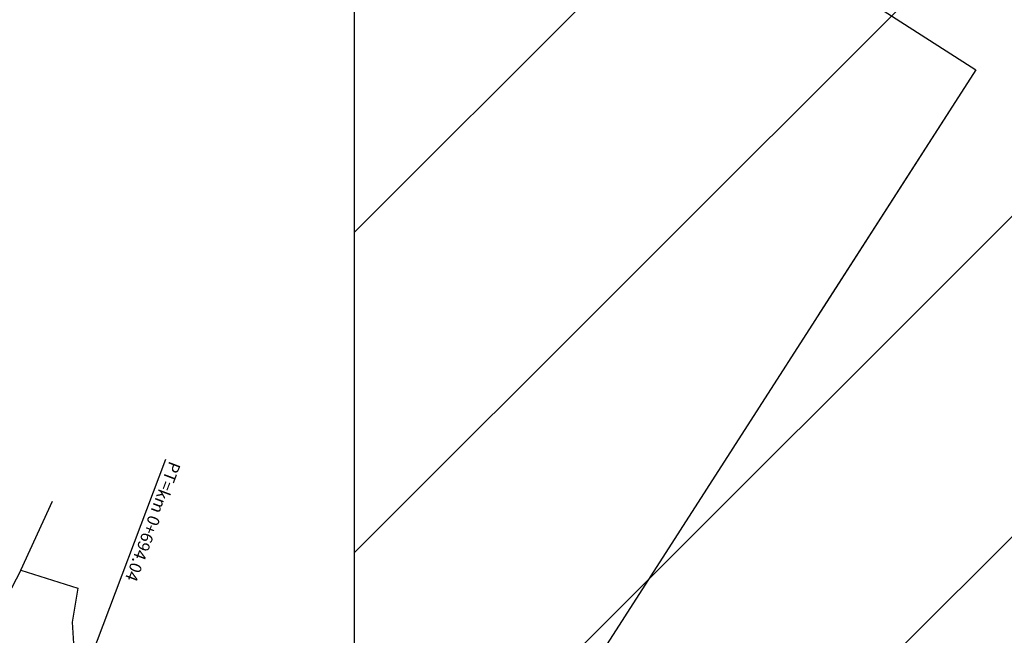
# Model space of a CAD drawing. Extents: x 190436 to 192435, y 1674931 to 1676452.
# Drawn here: x 192056 to 192064, y 1675013 to 1675018 of the extents above; entities that cross this region are included whole.
import ezdxf

# ---------------------------------------------------------------- set-up
doc = ezdxf.new("R2010")
doc.units = 0
doc.header["$MEASUREMENT"] = 0
for name, color, linetype in [('EIXO_PIRES_12SET00', 7, 'CONTINUOUS'), ('SERTORIO_PROJETO', 7, 'CONTINUOUS'), ('SOND-ARTICULAÇÃO', 1, 'CONTINUOUS'), ('SOND-FURO', 2, 'CONTINUOUS')]:
    doc.layers.add(name, color=color, linetype=linetype)
doc.styles.add('ROMANS', font='romans')

msp = doc.modelspace()

# ---------------------------------------------------------------- hatches: boundary and pattern name
at = {"layer": 'SOND-FURO', "ltscale": 4000}
h = msp.add_hatch(dxfattribs=at)
h.set_pattern_fill('ANSI31', color=256, scale=15, style=0)
h.set_pattern_definition([(45, (4064.0454, 0), (-1.3258252147, 1.3258252147), [])])
h.paths.add_polyline_path([(192058.4281, 1675027.5652), (192090.6681, 1675027.5652), (192090.6681, 1675004.6052), (192058.4281, 1675004.6052)])

# ---------------------------------------------------------------- linework, layer by layer
at = {"layer": 'EIXO_PIRES_12SET00', "ltscale": 4000}
msp.add_lwpolyline([(191888.8024, 1675098.2853, 0), (191891.1565, 1675100.6382, -0.000001), (191892.3519, 1675101.8329)], format="xyb", dxfattribs=at)
at = {"layer": 'SERTORIO_PROJETO', "ltscale": 4000}
for points in [[(191884.9143, 1675102.1754, 0), (191887.2684, 1675104.5282, -0.000001), (191888.4638, 1675105.723)], [(191892.6905, 1675094.3952, 0), (191895.0446, 1675096.7481, -0.000001), (191896.24, 1675097.9429)]]:
    msp.add_lwpolyline(points, format="xyb", dxfattribs=at)
at = {"layer": 'SOND-ARTICULAÇÃO', "color": 3}
for p, q in [((192036.4339, 1675034.8388), (192063.5635, 1675017.4204)), ((192058.4281, 1675004.6052), (192058.4281, 1675027.5652)), ((192063.5635, 1675017.4204), (192051.1589, 1674998.0998)), ((192063.5635, 1675017.4204), (192062.2598, 1675015.3898))]:
    msp.add_line(p, q, dxfattribs=at)
at = {"layer": 'SOND-ARTICULAÇÃO'}
for p, q in [((192055.8797, 1675011.5803), (192056.8693, 1675014.1996)), ((192055.6706, 1675013.2811), (192055.9314, 1675013.8509)), ((192055.6706, 1675013.2811), (192055.4447, 1675012.85)), ((192055.6706, 1675013.2811), (192056.1404, 1675013.1314)), ((192056.1404, 1675013.1314), (192056.0951, 1675012.8501)), ((192056.0951, 1675012.8501), (192056.1082, 1675012.6306))]:
    msp.add_line(p, q, dxfattribs=at)

# ---------------------------------------------------------------- texts
at = {"layer": 'SOND-ARTICULAÇÃO', "style": 'ROMANS'}
msp.add_text('PT=km 0+694.04', height=0.1, rotation=249.29555, dxfattribs=at).set_placement((192056.8996, 1675014.1894))

doc.saveas('drawing.dxf')
